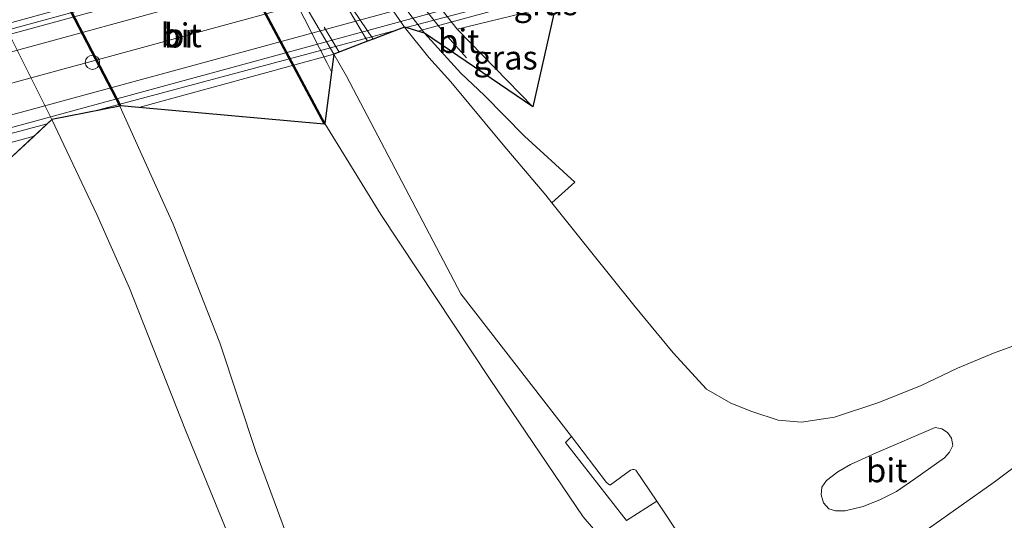
# Model space of a CAD drawing. Units: metres. Extents: x 179999 to 190006, y 550000 to 556250.
# Drawn here: x 189015 to 189118, y 553443 to 553495 of the extents above; entities that cross this region are included whole.
import ezdxf
from ezdxf.enums import TextEntityAlignment as Align

# ---------------------------------------------------------------- set-up
doc = ezdxf.new("R2010")
doc.units = ezdxf.units.M
doc.linetypes.add('VW-3-9_STREEP', pattern=[12, 3, -9])
doc.layers.get('0').update_dxf_attribs({"lineweight": 25})
for name, color, linetype, lineweight in [('B-ME-AL-OVERIG-S-B1', 7, 'Continuous', 18), ('B-ME-BV-GELEIDECONSTRUCTIE-GELEIDERAIL-L-B1', 213, 'BV-GELEIDERAIL', 18), ('B-ME-BV-GELEIDECONSTRUCTIE-GELEIDERAIL-L-B2', 213, 'BV-GELEIDERAIL', 18), ('B-ME-IE-GRASLAND-GV-B6', 93, 'Continuous', 18), ('B-ME-KG-KADASTRAAL-OPNAMEDTMGRENS-L-B1', 10, 'Continuous', 25), ('B-ME-KW-BRUG-GV-B7', 173, 'Continuous', 18), ('B-ME-OB-BEKLEDING-GV-B6', 253, 'Continuous', 18), ('B-ME-OB-BESCHOEIING-GV-B6', 10, 'Continuous', 25), ('B-ME-OG-WATER-GV-B6', 153, 'Continuous', 18), ('B-ME-VH-VERH_SOORT-BITUMEN-GV-B6', 8, 'IE-TERREINAFSCHEIDING-NATUURLIJK-HOUTWAL', 18), ('B-ME-VH-VERH_SOORT-BITUMEN-GV-B7', 8, 'IE-TERREINAFSCHEIDING-NATUURLIJK-HOUTWAL', 18), ('B-ME-VH-VERH_SOORT-TEGELS-GV-B6', 8, 'Continuous', 18), ('B-ME-VW-MARKERING-39STREEP-015-L-B1', 255, 'VW-3-9_STREEP', 18), ('B-ME-VW-MARKERING-STREEP-015-L-B1', 7, 'Continuous', 18), ('B-ME-VW-MARKERING-STREEP-015-L-B2', 7, 'Continuous', 18), ('B-ME-VW-MARKERING-VLAKMARK-GV-B6', 7, 'Continuous', 18)]:
    doc.layers.add(name, color=color, linetype=linetype, lineweight=lineweight)
doc.styles.add('NLCS-ISO', font='NLCS-ISO.TTF')
doc.linetypes.add('BV-GELEIDERAIL', pattern='A,10,-3,[108,NLCS.SHX,S=1,R=0,X=0,Y=0],-3', length=16)
doc.linetypes.add('IE-TERREINAFSCHEIDING-NATUURLIJK-HOUTWAL', pattern='A,7,-1.5,[67,NLCS.SHX,S=0.75,R=45,X=0,Y=0],-1.5,7,-1.5,[70,NLCS.SHX,S=0.75,R=0,X=0,Y=0],-1.5', length=20)

# ---------------------------------------------------------------- blocks, each defined once
blk = doc.blocks.new('dtb')
blk.add_circle((0, 0), 0.75)

msp = doc.modelspace()

# ---------------------------------------------------------------- linework, layer by layer
at = {"layer": 'B-ME-BV-GELEIDECONSTRUCTIE-GELEIDERAIL-L-B1'}
msp.add_polyline3d([(189047.6834, 553489.8569, 0.7876), (189047.237, 553490.76, 0.757), (189044.024, 553497.064, 1.167), (189041.771, 553501.543, 1.33), (189038.996, 553506.778, 1.41), (189028.997, 553526.076, 1.327), (189017.528, 553548.22, 1.347), (189017.2985, 553548.6616, 1.3504)], dxfattribs=at)
at = {"layer": 'B-ME-BV-GELEIDECONSTRUCTIE-GELEIDERAIL-L-B2'}
for p, q in [((189061.6711, 553506.7815, 6.0689), (188997.311, 553489.275, 5.99)), ((189001.887, 553480.667, 6.038), (189066.3387, 553498.2515, 6.045))]:
    msp.add_line(p, q, dxfattribs=at)
at = {"layer": 'B-ME-IE-GRASLAND-GV-B6'}
for points in [[(188949.368, 553610.831, 0.703), (188958.049, 553597.833, 0.7), (188965.761, 553586.53, 0.793), (188971.727, 553578.822, 0.467), (188977.159, 553572.006, 0.35), (188985.259, 553562.182, 0.216), (188986.878, 553559.788, 0.435), (188987.699, 553558.396, 0.435), (188993.362, 553547.794, 0.435), (189005.056, 553525.494, 0.435), (189016.448, 553503.652, 0.435), (189025.503, 553486.241, 0.435), (189031.1, 553473.866, 0.435), (189035.981, 553461.456, 0.435), (189039.792, 553449.957, 0.435), (189043.551, 553439.721, 0.435), (189048.59, 553427.778, 0.435), (189053.724, 553416.993, 0.435), (189053.813, 553417.036, -0.338), (189054.433, 553415.811, -0.338), (189053.93, 553415.678, 0.33), (189065.076, 553392.989, 0.407), (189078.859, 553367.305, 0.387), (189074.273, 553365.139, 0.179)], [(188993.163, 553605.088, 0.689), (189000.807, 553586.4, 0.677), (189007.243, 553570.899, 0.698), (189011.886, 553560.417, 0.656), (189017.401, 553548.439, 0.579), (189037.085, 553510.212, 0.468), (189047.92, 553491.717, 0.439), (189049.268, 553489.405, 0.439), (189061.246, 553466.573, 0.747), (189072.833, 553451.607, 0.772), (189072.199, 553451, 0.772), (189078.326, 553443.166, 0.831), (189078.6, 553442.823, 0.772), (189081.794, 553444.824, 0.877), (189087.231, 553436.637, 0.877)], [(189081.155, 553434.96, 0.263), (189074.074, 553443.184, 0.17), (189064.303, 553457.61, 0.17), (189052.87, 553474.907, 0.17), (189046.992, 553484.422, 0.17), (189034.58, 553507.694, 0.17), (189023.782, 553528.567, 0.17), (189012.501, 553549.748, 0.17), (189004.118, 553566.549, 0.17), (189001.923, 553571.663, 0.17), (189000.409, 553579.808, 0.493), (188997.663, 553588.659, 0.583), (188994.197, 553598.724, 0.62)], [(189074.273, 553365.139, 0.179), (189064.045, 553384.467, 0.244), (189054.52, 553402.755, 0.323), (189046.46, 553419.477, 0.454), (189038.731, 553436.718, 0.578), (189032.381, 553452.292, 0.53), (189026.517, 553467.177, 0.501), (189023.081, 553474.904, 0.589), (189018.361, 553484.85, 0.588), (189012.365, 553496.816, 0.659), (188999.73, 553520.792, 0.659), (188988.427, 553542.389, 0.581), (188982.917, 553551.658, 0.562), (188977.608, 553559.558, 0.534), (188972.02, 553567.049, 0.479), (188966.581, 553573.874, 0.418), (188960.768, 553580.754, 0.293), (188953.978, 553587.928, 0.132), (188947.491, 553594.425, -0.134)], [(189017.401, 553548.439, 0.579), (189037.085, 553510.212, 0.468), (189047.92, 553491.717, 0.439), (189046.992, 553484.422, 0.17), (189034.58, 553507.694, 0.17), (189023.782, 553528.567, 0.17), (189012.501, 553549.748, 0.17), (189017.401, 553548.439, 0.579)], [(189025.4907, 553486.2647, 0.435), (189018.361, 553484.85, 0.588), (189012.365, 553496.816, 0.659), (188999.73, 553520.792, 0.659), (188988.427, 553542.389, 0.581), (188993.362, 553547.794, 0.435), (189005.056, 553525.494, 0.435), (189016.448, 553503.652, 0.435), (189025.4907, 553486.2647, 0.435)], [(189068.797, 553486.18, 0.537), (189060.862, 553494.34, 0.553), (189069.929, 553496.515, 5.835), (189070.976, 553495.95, 5.833), (189068.797, 553486.18, 0.537)]]:
    msp.add_polyline3d(points, dxfattribs=at)
at = {"layer": 'B-ME-KG-KADASTRAAL-OPNAMEDTMGRENS-L-B1'}
msp.add_polyline3d([(189070.976, 553495.95, 5.833), (189068.797, 553486.18, 0.537), (189057.447, 553493.904, 0.663), (189056.7386, 553494.1218, 0.6867), (189055.517, 553494.4973, 0.7275), (189055.352, 553494.548, 0.733), (189054.5099, 553494.2272, 6.0428), (189052.0506, 553493.2904, 0), (189051.4616, 553493.066, 0), (189047.92, 553491.717, 0.439), (189046.992, 553484.422, 0.17), (189046.905, 553484.373, -0.338), (189027.4746, 553486.1162, -0.338), (189025.593, 553486.285, -0.338), (189025.4907, 553486.2647, 0.435), (189018.361, 553484.85, 0.588), (189017.8836, 553484.4044, 6.0395), (189016.5013, 553483.1143, 6.0531), (189013.3164, 553480.1416, 0.4204)], dxfattribs=at)
at = {"layer": 'B-ME-KW-BRUG-GV-B7'}
msp.add_polyline3d([(188999.934, 553478.582, 6.056), (188999.736, 553479.516, 6.038), (189002.163, 553480.136, 6.038), (188997.178, 553489.798, 5.99), (188994.594, 553489.04, 5.965), (188994.395, 553489.612, 5.965), (189063.621, 553508.615, 6.093), (189063.886, 553508.035, 6.064), (189061.32, 553507.319, 6.069), (189066.72, 553497.451, 6.044), (189069.286, 553498.08, 6.044), (189069.453, 553497.6, 6.044), (189056.7386, 553494.1218, 6.0462), (189055.352, 553494.548, 0), (189047.92, 553491.717, 0), (189047.919, 553491.709, 6.0477), (189027.4747, 553486.1162, 6.0512), (189025.593, 553486.285, 0), (189018.361, 553484.85, 0), (189016.5013, 553483.1142, 6.0531), (188999.934, 553478.582, 6.056)], dxfattribs=at)
at = {"layer": 'B-ME-OB-BEKLEDING-GV-B6'}
msp.add_polyline3d([(189069.929, 553496.515, 5.835), (189060.862, 553494.34, 0.553), (189055.999, 553500.501, 0.573)], dxfattribs=at)
at = {"layer": 'B-ME-OB-BESCHOEIING-GV-B6'}
for points in [[(189046.905, 553484.373, -0.338), (189034.491, 553507.647, -0.338), (189023.693, 553528.521, -0.338), (189012.412, 553549.702, -0.338), (189012.501, 553549.748, 0.17), (189023.782, 553528.567, 0.17), (189034.58, 553507.694, 0.17), (189046.992, 553484.422, 0.17), (189046.905, 553484.373, -0.338)], [(189025.4907, 553486.2647, 0.435), (189016.448, 553503.652, 0.435), (189005.056, 553525.494, 0.435), (188993.362, 553547.794, 0.435), (188993.451, 553547.841, -0.338), (189005.145, 553525.541, -0.338), (189016.537, 553503.698, -0.338), (189025.593, 553486.285, -0.338), (189025.4907, 553486.2647, 0.435)]]:
    msp.add_polyline3d(points, dxfattribs=at)
at = {"layer": 'B-ME-OG-WATER-GV-B6'}
msp.add_polyline3d([(189046.905, 553484.373, -0.338), (189025.593, 553486.285, -0.338), (189016.537, 553503.698, -0.338), (189005.145, 553525.541, -0.338), (188993.451, 553547.841, -0.338), (189012.412, 553549.702, -0.338), (189023.693, 553528.521, -0.338), (189034.491, 553507.647, -0.338), (189046.905, 553484.373, -0.338)], dxfattribs=at)
at = {"layer": 'B-ME-VH-VERH_SOORT-BITUMEN-GV-B6'}
for points in [[(189087.231, 553436.637, 0.877), (189081.794, 553444.824, 0.877), (189079.579, 553448.086, 0.877), (189079.404, 553448.176, 0.876), (189079.285, 553448.176, 0.876), (189079.041, 553448.082, 0.873), (189076.917, 553446.547, 0.787), (189076.816, 553446.552, 0.787), (189076.518, 553446.81, 0.787), (189072.833, 553451.607, 0.772), (189061.246, 553466.573, 0.747), (189049.268, 553489.405, 0.439), (189047.92, 553491.717, 0.439), (189037.085, 553510.212, 0.468), (189017.401, 553548.439, 0.579), (189011.886, 553560.417, 0.656), (189007.243, 553570.899, 0.698), (189000.807, 553586.4, 0.677), (188993.163, 553605.088, 0.689)], [(188945.681, 553583.099, -0.144), (188960.768, 553580.754, 0.293), (188966.581, 553573.874, 0.418), (188972.02, 553567.049, 0.479), (188977.608, 553559.558, 0.534), (188982.917, 553551.658, 0.562), (188988.427, 553542.389, 0.581), (188999.73, 553520.792, 0.659), (189012.365, 553496.816, 0.659), (189018.361, 553484.85, 0.588), (189013.3164, 553480.1416, 0.4204)], [(189068.797, 553486.18, 0.537), (189057.447, 553493.904, 0.663), (189055.776, 553496.038, 0.69), (189053.737, 553499.207, 0.673), (189055.999, 553500.501, 0.573), (189060.862, 553494.34, 0.553), (189068.797, 553486.18, 0.537)], [(189052.972, 553497.984, 0.8), (189055.352, 553494.548, 0.733), (189057.896, 553491.366, 0.737), (189060.191, 553488.82, 0.737), (189065.67, 553482.205, 0.777), (189070.15, 553476.909, 0.823), (189070.779, 553476.124, 0.822), (189074.836, 553471.066, 0.817), (189079.385, 553465.401, 0.84), (189083.502, 553460.376, 0.85), (189086.981, 553456.594, 0.82), (189089.527, 553455.114, 0.783), (189091.76, 553454.244, 0.763), (189094.517, 553453.342, 0.66), (189096.938, 553453.108, 0.693), (189100.4, 553453.645, 0.673), (189104.969, 553455.164, 0.653), (189109.44, 553456.945, 0.64), (189113.295, 553458.771, 0.657), (189117.091, 553460.343, 0.642), (189120.705, 553461.677, 0.641)], [(189112.676, 553451.434, 0.773), (189112.252, 553452.038, 0.757), (189111.651, 553452.432, 0.757), (189110.97, 553452.556, 0.757), (189104.766, 553449.905, 0.79), (189102.104, 553448.696, 0.837), (189100.753, 553447.899, 0.843), (189099.565, 553446.995, 0.857), (189099.067, 553446.31, 0.893), (189099.027, 553445.488, 0.893), (189099.262, 553444.657, 0.87), (189099.807, 553444.044, 0.833), (189100.5, 553443.83, 0.807), (189101.522, 553443.822, 0.793), (189103.41, 553444.278, 0.767), (189105.242, 553445.006, 0.763), (189106.904, 553445.847, 0.767), (189108.818, 553447.174, 0.783), (189111.942, 553449.398, 0.767), (189112.465, 553449.965, 0.787), (189112.799, 553450.674, 0.787), (189112.676, 553451.434, 0.773)], [(189119.654, 553448.724, 0.643), (189117.144, 553446.844, 0.7), (189110.241, 553441.922, 0.657), (189108.018, 553439.685, 0.63), (189106.583, 553437.072, 0.617), (189105.694, 553434.632, 0.677), (189105.042, 553432.691, 0.763), (189104.786, 553429.473, 0.87), (189105.402, 553426.445, 0.897), (189106.362, 553423.302, 0.897), (189107.89, 553419.375, 0.923), (189111.463, 553411.258, 0.937), (189115.844, 553401.358, 0.913), (189121.547, 553388.023, 0.92)]]:
    msp.add_polyline3d(points, dxfattribs=at)
at = {"layer": 'B-ME-VH-VERH_SOORT-BITUMEN-GV-B7'}
msp.add_polyline3d([(189066.646, 553497.482, 6.044), (189055.5169, 553494.4973, 6.043), (189055.352, 553494.548, 0), (189054.5098, 553494.2272, 6.0429), (189022.9128, 553485.7532, 6.0399), (189018.361, 553484.85, 0.588), (189017.8836, 553484.4044, 6.0395), (189002.188, 553480.195, 6.038), (188997.251, 553489.765, 5.99), (189061.302, 553507.263, 6.069), (189066.646, 553497.482, 6.044)], dxfattribs=at)
at = {"layer": 'B-ME-VH-VERH_SOORT-TEGELS-GV-B6'}
for points in [[(189073.197, 553478.284, 0.636), (189070.779, 553476.124, 0.822), (189070.15, 553476.909, 0.823), (189065.67, 553482.205, 0.777), (189060.191, 553488.82, 0.737), (189057.896, 553491.366, 0.737), (189055.352, 553494.548, 0.733), (189052.972, 553497.984, 0.8)], [(189055.776, 553496.038, 0.69), (189057.447, 553493.904, 0.663), (189061.244, 553489.73, 0.64), (189063.709, 553487.384, 0.6), (189067.917, 553483.103, 0.593), (189073.197, 553478.284, 0.636)]]:
    msp.add_polyline3d(points, dxfattribs=at)
at = {"layer": 'B-ME-VW-MARKERING-39STREEP-015-L-B1'}
msp.add_polyline3d([(189055.706, 553498.87, 0.617), (189057.576, 553496.326, 0.613), (189059.83, 553493.544, 0.6), (189062.7466, 553490.2975, 0.6138)], dxfattribs=at)
at = {"layer": 'B-ME-VW-MARKERING-STREEP-015-L-B1'}
msp.add_line((189048.4692, 553491.9262, 0.7543), (189046.903, 553494.542, 0.773), dxfattribs=at)
at = {"layer": 'B-ME-VW-MARKERING-STREEP-015-L-B2'}
for p, q in [((189062.5267, 553505.218, 6.084), (188998.202, 553487.596, 6.084)), ((188999.699, 553484.744, 6.117), (189064.1197, 553502.3068, 6.123)), ((189065.7096, 553499.4012, 6.081), (189001.201, 553481.805, 6.039))]:
    msp.add_line(p, q, dxfattribs=at)
at = {"layer": 'B-ME-VW-MARKERING-VLAKMARK-GV-B6'}
msp.add_polyline3d([(189051.4616, 553493.0661, 0.8188), (189049.462, 553496.41, 0.803), (189048.301, 553498.372, 0.703), (189044.872, 553504.75, 0.673), (189048.523, 553498.509, 0.703), (189052.0506, 553493.2904, 0.7892), (189051.4616, 553493.0661, 0.8188)], dxfattribs=at)

# ---------------------------------------------------------------- block references
at = {"layer": 'B-ME-AL-OVERIG-S-B1', "rotation": 90}
msp.add_blockref('dtb', (189022.628, 553490.849, 0.38), dxfattribs=at)

# ---------------------------------------------------------------- texts
at = {"layer": 'B-ME-IE-GRASLAND-GV-B6', "ltscale": 0.2, "style": 'NLCS-ISO'}
for p in [(189070.147, 553497.0445), (189065.919, 553491.3475)]:
    msp.add_text('gras', height=2.5, dxfattribs=at).set_placement(p, align=Align.MIDDLE_CENTER)
at = {"layer": 'B-ME-KW-BRUG-GV-B7', "ltscale": 0.2, "style": 'NLCS-ISO'}
msp.add_text('br', height=2.5, dxfattribs=at).set_placement((189031.852, 553493.6537), align=Align.MIDDLE_CENTER)
at = {"layer": 'B-ME-VH-VERH_SOORT-BITUMEN-GV-B6', "ltscale": 0.2, "style": 'NLCS-ISO'}
for p in [(189061.0274, 553493.0838), (189105.8909, 553448.0746)]:
    msp.add_text('bit', height=2.5, dxfattribs=at).set_placement(p, align=Align.MIDDLE_CENTER)
at = {"layer": 'B-ME-VH-VERH_SOORT-BITUMEN-GV-B7', "ltscale": 0.2, "style": 'NLCS-ISO'}
msp.add_text('bit', height=2.5, dxfattribs=at).set_placement((189031.9262, 553493.6873), align=Align.MIDDLE_CENTER)

doc.saveas('drawing.dxf')
